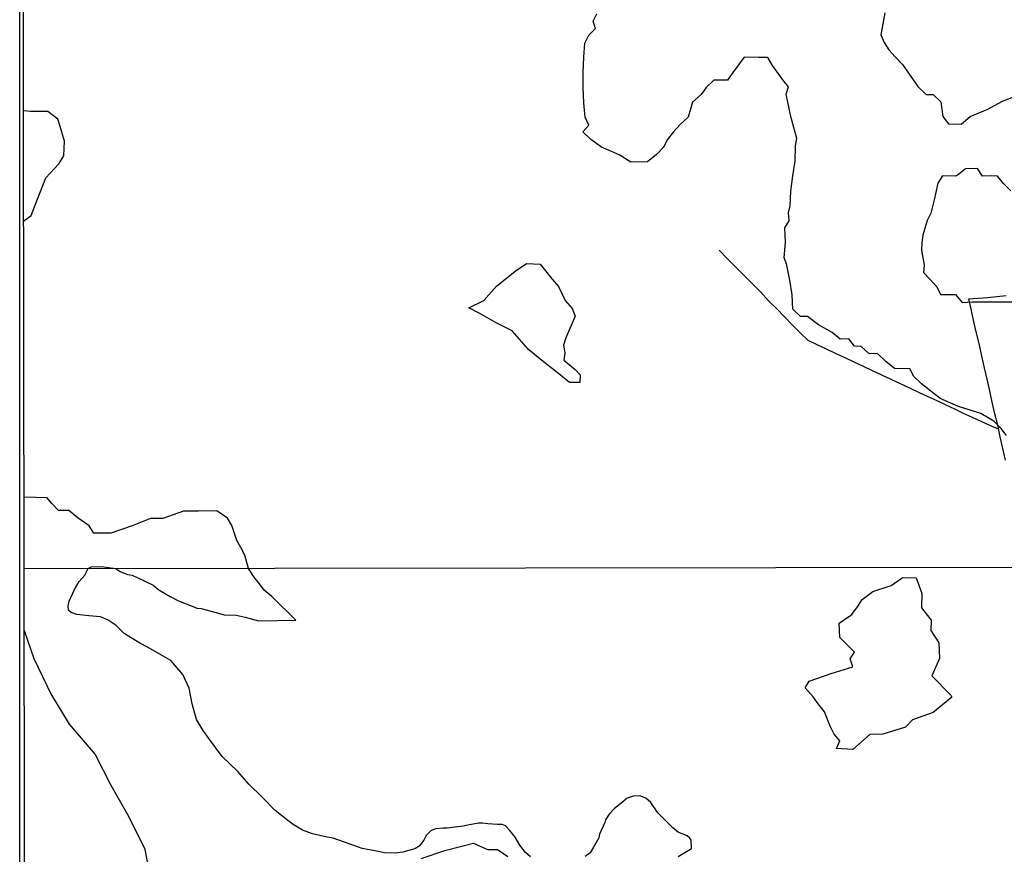
# Model space of a CAD drawing. Units: millimetres. Extents: x 185551 to 187964, y 1657657 to 1660434.
# Drawn here: x 185551 to 185949, y 1659759 to 1660097 of the extents above; entities that cross this region are included whole.
import ezdxf

# ---------------------------------------------------------------- set-up
doc = ezdxf.new("R2010")
doc.units = ezdxf.units.MM
for name, color, linetype in [('IMAGEM', 7, 'Continuous'), ('V-BANHADO', 102, 'Continuous'), ('V-LOTE', 1, 'Continuous'), ('X-LIMITE_1000', 7, 'Continuous'), ('X-LIMITE_5000', 7, 'Continuous')]:
    doc.layers.add(name, color=color, linetype=linetype)
picture_1 = doc.add_image_def('image1.jpg', size_in_pixel=(4020, 4626))

msp = doc.modelspace()

# ---------------------------------------------------------------- linework, layer by layer
at = {"layer": 'V-BANHADO'}
for points in [[(185950.11, 1659928.51), (185948, 1659931.38), (185945.02, 1659934.29), (185939.78, 1659937.38), (185930.74, 1659940.25), (185923.25, 1659943.45), (185919.51, 1659946.43), (185915.73, 1659949.45), (185912.68, 1659952.39), (185910.97, 1659955.55), (185904.79, 1659955.59), (185901.37, 1659958.53), (185897.88, 1659961.69), (185894.5, 1659961.54), (185891.3, 1659964.52), (185888.57, 1659964.63), (185886.39, 1659967.57), (185882.79, 1659967.54), (185879.59, 1659970.19), (185874.1, 1659973.35), (185869.67, 1659976.62), (185866.76, 1659976.62), (185863.71, 1659979.6), (185863.35, 1659985.45), (185862.48, 1659991.34), (185861.31, 1659997.45), (185860.15, 1660000.5), (185860.77, 1660006.57), (185860.41, 1660012.49), (185862.15, 1660015.4), (185861.9, 1660018.56), (185862.59, 1660021.43), (185862.88, 1660027.39), (185863.64, 1660033.57), (185864.66, 1660039.49), (185864.81, 1660045.63), (185865.28, 1660048.68), (185862.92, 1660057.51), (185861.61, 1660063.36), (185860.99, 1660066.56), (185861.94, 1660069.51), (185859.61, 1660072.34), (185855.43, 1660078.19), (185853.58, 1660081.42), (185849.91, 1660081.42), (185844.02, 1660081.6), (185839.46, 1660075.37), (185837.28, 1660072.28), (185836.33, 1660072.31), (185831.71, 1660072.27), (185828.66, 1660069.25), (185826.55, 1660066.45), (185823.06, 1660063.29), (185821.31, 1660057.29), (185818.04, 1660054.31), (185815.46, 1660051.33), (185812.81, 1660048.17), (185811.43, 1660045.33), (185808.45, 1660042.17), (185804.85, 1660039.26), (185798.09, 1660039.04), (185793.44, 1660042.09), (185786.32, 1660045.14), (185781.92, 1660048.26), (185778.65, 1660051.38), (185781.19, 1660054.1), (185779.63, 1660057.22), (185779.05, 1660063.13), (185778.83, 1660069.23), (185778.87, 1660075.29), (185778.87, 1660075.29), (185779.16, 1660081.5), (185779.5, 1660087.21), (185781.17, 1660090.4), (185783.86, 1660093.09), (185782.9, 1660096.08), (185784.35, 1660099.11)], [(185900.93, 1660099.53), (185899.32, 1660090.52), (185900.6, 1660087.53), (185902.5, 1660084.5), (185905.06, 1660081.69), (185908.01, 1660078.52), (185910.27, 1660075.53), (185914.25, 1660069.73), (185917.65, 1660066.52), (185920.53, 1660066.52), (185923.52, 1660063.5), (185924.33, 1660057.62), (185926.63, 1660054.6), (185931.74, 1660054.52), (185935.46, 1660057.52), (185942.58, 1660060.52), (185948.28, 1660063.66), (185955.87, 1660066.66)], [(185552.43, 1660015.27), (185555.46, 1660017.5), (185557.75, 1660023.39), (185561.42, 1660032.69), (185566.73, 1660038.47), (185568.66, 1660041.63), (185569.02, 1660047.59), (185567.2, 1660053.51), (185566.22, 1660056.53), (185562.29, 1660059.61), (185555.02, 1660059.61), (185552.38, 1660059.82)], [(185951.89, 1660027.5), (185948.87, 1660030.48), (185946.51, 1660033.45), (185944, 1660033.6), (185940.44, 1660033.38), (185938.4, 1660036.47), (185933.6, 1660036.43), (185930.22, 1660033.67), (185929.49, 1660033.49), (185924.18, 1660033.53), (185922.4, 1660030.55), (185921.02, 1660024.45), (185919.5, 1660018.42), (185917.97, 1660015.44), (185916.3, 1660009.55), (185915.82, 1660006.57), (185915.75, 1660003.55), (185916.77, 1659997.48), (185916.59, 1659994.46), (185919.24, 1659991.59), (185922, 1659988.61), (185923.42, 1659985.52), (185929.54, 1659985.51), (185932.16, 1659982.31), (185932.16, 1659982.31), (185936.23, 1659982.6), (185955.28, 1659982.59)], [(185757.56, 1659758.19), (185755.53, 1659759.87), (185753.24, 1659762.82), (185751.29, 1659766.04), (185749.11, 1659768.8), (185747.45, 1659770.67), (185746.08, 1659771.14), (185744.16, 1659771.19), (185740.32, 1659771.43), (185738.16, 1659771.75), (185736.47, 1659771.78), (185732.21, 1659770.88), (185730.34, 1659770.57), (185723.81, 1659769.75), (185722.02, 1659769.72), (185719.16, 1659769.44), (185717.39, 1659768.8), (185715.34, 1659766.75), (185714.32, 1659764.81), (185712.47, 1659762.49), (185710.71, 1659761.41), (185709.21, 1659760.96), (185705.89, 1659759.96), (185702.71, 1659759.67), (185698.42, 1659759.69), (185694.55, 1659760.51), (185689.44, 1659761.56), (185686.47, 1659762.56), (185684.13, 1659763.43), (185677.71, 1659765.72), (185675.21, 1659766.14), (185669.26, 1659767.48), (185665.29, 1659768.9), (185661.55, 1659771.24), (185659.31, 1659772.82), (185654.26, 1659776.85), (185648.89, 1659782.22), (185643.52, 1659787.54), (185639.05, 1659792.7), (185632.81, 1659798.65), (185627.34, 1659806.02), (185625.13, 1659809.26), (185622.45, 1659813.71), (185620.69, 1659820), (185619.37, 1659826.37), (185616.9, 1659831.9), (185611.93, 1659837.59), (185610.14, 1659838.61), (185602.85, 1659842.85), (185599.48, 1659844.49), (185593.11, 1659848.46), (185589.85, 1659851.65), (185586.69, 1659853.86), (185583.55, 1659855.18), (185578.87, 1659855.6), (185573.95, 1659856.15), (185571.66, 1659856.99), (185570.6, 1659857.86), (185570.42, 1659859.52), (185570.82, 1659861.57), (185573, 1659866.26), (185574.87, 1659869.5), (185577.19, 1659872.06), (185578.56, 1659874.68), (185579.81, 1659875.42), (185583.86, 1659875.57), (185585.82, 1659875.32), (185589.74, 1659874.7), (185591.46, 1659873.47), (185594.42, 1659872.33), (185596.38, 1659872.08), (185601.26, 1659869.81), (185604.88, 1659867.96), (185607.09, 1659866.08), (185611.72, 1659863.36), (185615.15, 1659861.7), (185620.66, 1659859.46), (185622.57, 1659858.71), (185624.29, 1659858.57), (185631.32, 1659856.63), (185633.54, 1659855.99), (185638.44, 1659855.93), (185642.12, 1659855.02), (185647.44, 1659853.58), (185662.61, 1659853.9), (185652.92, 1659863.38), (185649.81, 1659866.02), (185647.44, 1659869.1), (185645.95, 1659870.79), (185643.4, 1659874.77), (185641.9, 1659880.19), (185640.31, 1659883.18), (185638.77, 1659886.12), (185636.71, 1659892.15), (185634.89, 1659895.05), (185630.58, 1659898.08), (185623.15, 1659897.99), (185617.07, 1659897.99), (185608.7, 1659895), (185603.79, 1659894.95), (185596.4, 1659892.01), (185587.7, 1659889.02), (185580.87, 1659888.97), (185578.95, 1659892.01), (185574.46, 1659895.04), (185570.67, 1659898.17), (185566.56, 1659898.14), (185563.82, 1659901.02), (185561.95, 1659903.34), (185552.58, 1659903.58)], [(185552.65, 1659849.64), (185556.58, 1659838.29), (185563.56, 1659823.83), (185570.81, 1659811.81), (185581.33, 1659799.51), (185587.75, 1659787.1), (185594.95, 1659774.31), (185601.43, 1659761.24), (185603.81, 1659748.67)], [(185817.23, 1659758.25), (185822.62, 1659761.49), (185822.57, 1659764.86), (185822.04, 1659765.73), (185820.94, 1659766.63), (185819.36, 1659767.34), (185817.41, 1659767.99), (185815.12, 1659769.89), (185809.09, 1659775.97), (185806.27, 1659780.05), (185804.22, 1659781.92), (185801.72, 1659782.84), (185799.14, 1659782.7), (185796.67, 1659781.89), (185794.09, 1659779.73), (185791.51, 1659777.68), (185789.32, 1659775.44), (185787.93, 1659773.1), (185787.59, 1659772.05), (185785.43, 1659767.34), (185785.12, 1659765.84), (185783.09, 1659762.02), (185781.72, 1659759.81), (185779.59, 1659758.23)], [(185713.24, 1659757.47), (185722.82, 1659760.63), (185734.5, 1659763.68), (185740.07, 1659761.05), (185744.18, 1659761.05), (185748.39, 1659758.2)]]:
    msp.add_lwpolyline(points, dxfattribs=at)
for points in [[(185773.3, 1659949.92), (185767.66, 1659954.5), (185762.17, 1659958.9), (185756.68, 1659963.3), (185750.1, 1659970.89), (185743.59, 1659974.05), (185736.97, 1659977.94), (185732.61, 1659980.16), (185738.68, 1659983.18), (185743.8, 1659988.96), (185751.29, 1659995.03), (185755.91, 1659998.08), (185761.43, 1659997.83), (185766.34, 1659991.8), (185768.92, 1659988.86), (185771.61, 1659983.12), (185774.37, 1659979.92), (185775.61, 1659976.83), (185771.79, 1659968), (185770.88, 1659965.02), (185771.43, 1659962), (185771.03, 1659958.95), (185775.57, 1659955.24), (185777.57, 1659953.06), (185777.5, 1659950.01), (185773.3, 1659949.92)], [(185907.99, 1659871.08), (185913.53, 1659870.97), (185915.86, 1659864.65), (185915.8, 1659858.89), (185919.68, 1659853.79), (185919.51, 1659849.69), (185922.73, 1659844.65), (185923.06, 1659838.28), (185919.96, 1659831.36), (185927.66, 1659823.55), (185928.05, 1659822.77), (185920.41, 1659816.52), (185912.1, 1659813.58), (185909.22, 1659810.59), (185900.08, 1659807.71), (185894.88, 1659807.6), (185887.96, 1659801.56), (185881.37, 1659801.89), (185882.75, 1659805.05), (185880.37, 1659807.77), (185878.77, 1659811.03), (185876.44, 1659816.74), (185873.95, 1659820.06), (185871.85, 1659822.83), (185868.64, 1659826.54), (185870.35, 1659829.14), (185879.16, 1659832.25), (185888.02, 1659834.96), (185886.86, 1659838.17), (185888.68, 1659840.89), (185885.36, 1659844.1), (185882.65, 1659846.81), (185882.48, 1659852.68), (185887.52, 1659856.12), (185889.9, 1659859.27), (185891.67, 1659862.21), (185896.1, 1659865.42), (185903.52, 1659867.86), (185907.95, 1659870.96)]]:
    msp.add_lwpolyline(points, close=True, dxfattribs=at)
at = {"layer": 'V-LOTE'}
for points in [[(185946.93, 1659931.07), (185943.4, 1659932.63), (185939.86, 1659934.25), (185936.32, 1659935.87), (185932.74, 1659937.49), (185929.2, 1659939.16), (185925.66, 1659940.83), (185922.12, 1659942.5), (185918.39, 1659944.21), (185914.72, 1659945.97), (185911.05, 1659947.73), (185907.31, 1659949.49), (185903.51, 1659951.22), (185899.71, 1659952.95), (185895.91, 1659954.68), (185892.28, 1659956.46), (185888.55, 1659958.21), (185884.84, 1659959.97), (185881.01, 1659961.68), (185877.28, 1659963.43), (185873.55, 1659965.18), (185869.82, 1659966.93), (185866.51, 1659970.13), (185863.44, 1659973.35), (185860.3, 1659976.55), (185857.16, 1659979.75), (185853.83, 1659983.06), (185850.7, 1659986.46), (185847.34, 1659989.84), (185843.98, 1659993.22), (185840.62, 1659996.6), (185837.26, 1659999.98), (185833.9, 1660003.54)], [(185949.75, 1659918.52), (185948.66, 1659923.23), (185947.62, 1659927.94), (185946.58, 1659932.65), (185945.47, 1659937.31), (185944.4, 1659941.97), (185943.33, 1659946.63), (185942.26, 1659951.29), (185941.19, 1659955.95), (185940.17, 1659960.61), (185939.15, 1659965.27), (185938.04, 1659969.89), (185936.93, 1659974.51), (185935.91, 1659979.13), (185934.89, 1659983.75), (185938.65, 1659984.06), (185942.41, 1659984.37), (185946.19, 1659984.72), (185950.04, 1659985.14)]]:
    msp.add_lwpolyline(points, dxfattribs=at)
at = {"layer": 'X-LIMITE_1000'}
msp.add_line((187960.52, 1659877.55), (185552.62, 1659874.65), dxfattribs=at)
at = {"layer": 'X-LIMITE_5000'}
msp.add_lwpolyline([(185551.89, 1660428.94), (186033.5, 1660429.56), (186515.1, 1660430.16), (186996.7, 1660430.75), (187478.31, 1660431.31), (187959.91, 1660431.84), (187960.52, 1659877.55), (187961.13, 1659323.26), (187961.74, 1658768.97), (187962.34, 1658214.68), (187962.95, 1657660.39), (187481.47, 1657659.85), (186999.99, 1657659.29), (186518.5, 1657658.71), (186037.02, 1657658.11), (185555.54, 1657657.48), (185554.81, 1658211.78), (185554.08, 1658766.07), (185553.35, 1659320.36), (185552.62, 1659874.65), (185551.89, 1660428.94)], dxfattribs=at)

# ---------------------------------------------------------------- referenced raster images: frames only (the image files are external)
at = {"layer": 'IMAGEM'}
image = msp.add_image(picture_1, insert=(185550.84, 1657657.48), size_in_units=(2413.02, 2776.77), dxfattribs=at)
image.dxf.flags = 7

doc.saveas('drawing.dxf')
